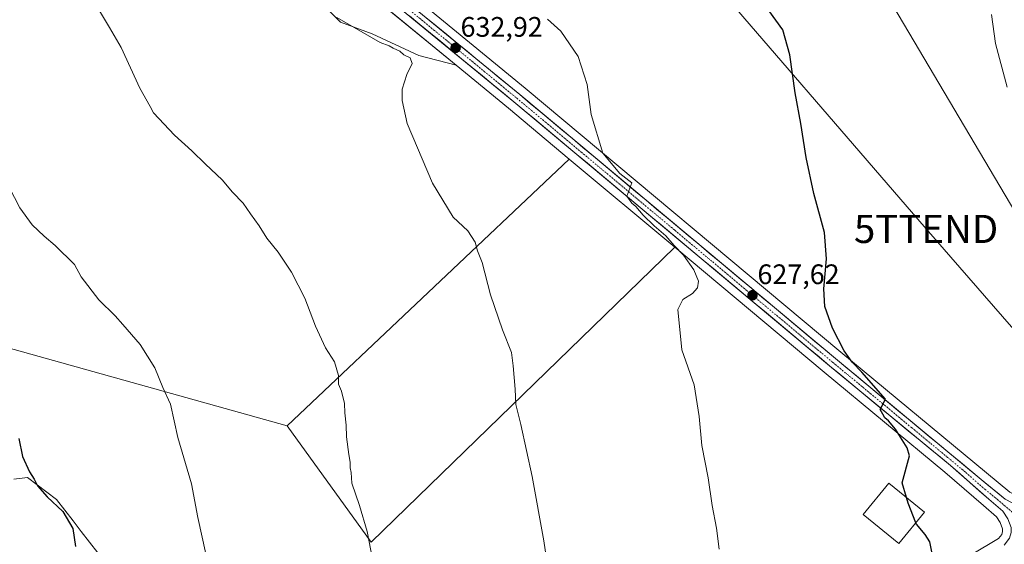
# Model space of a CAD drawing. Units: metres. Extents: x 559773 to 563209, y 4719437 to 4721780.
# Drawn here: x 560925 to 561275, y 4721214 to 4721400 of the extents above; entities that cross this region are included whole.
import ezdxf
from ezdxf.enums import TextEntityAlignment as Align

# ---------------------------------------------------------------- set-up
doc = ezdxf.new("R2010")
doc.units = ezdxf.units.M
doc.header["$MEASUREMENT"] = 0
doc.linetypes.add('TRAZO_Y_PUNTO', pattern=[1, 0.5, -0.25, 0, -0.25])
doc.layers.get('0').update_dxf_attribs({"lineweight": 5})
for name, color, linetype, lineweight in [('Arbolado forestal CxS', 92, 'Continuous', 0), ('Carretera de calzada única', 19, 'Continuous', 13), ('Carretera de calzada única Cxs', 19, 'Continuous', 13), ('Carretera de calzada única eje', 19, 'TRAZO_Y_PUNTO', 0), ('Carátula', 7, 'Continuous', 5), ('Cultivos herbáceos CxS', 92, 'Continuous', 0), ('Cultivos leñosos CxS', 92, 'Continuous', 0), ('Curva de nivel maestra', 36, 'Continuous', 30), ('Curva de nivel normal', 36, 'Continuous', 0), ('Edificación industrial', 135, 'Continuous', 13), ('Edificación industrial Cxs', 135, 'Continuous', 13), ('Entidad de ámbito territorial', 19, 'Continuous', 0), ('Entidad de ámbito territorial CxS', 92, 'Continuous', 0), ('Municipio', 9, 'Continuous', 13), ('Municipio CxS', 142, 'Continuous', 0), ('Núcleo urbano CxS', 19, 'Continuous', 0), ('Punto de cota en terreno', 7, 'Continuous', 0), ('Rótulo de punto de cota en terreno', 19, 'Continuous', 0), ('Tendido', 6, 'Continuous', 0), ('Torre de tendido puntual', 7, 'Continuous', 0)]:
    doc.layers.add(name, color=color, linetype=linetype, lineweight=lineweight)
doc.styles.add('Arial', font='txt', dxfattribs={"height": 0.2})

# ---------------------------------------------------------------- blocks, each defined once
blk = doc.blocks.new('*U156')
at = {"layer": 'Cultivos herbáceos CxS', "color": 92, "linetype": 'Continuous', "lineweight": 0}
for points in [[(561662.5309, 4721444.3071, 599.7328), (561525.0137, 4721363.3387, 606.6603), (561399.4771, 4721290.1747, 613.7443), (561333.5525, 4721250.8981, 618.385), (561298.3165, 4721230.5643, 621.0232), (561289.6409, 4721228.8181, 621.6597), (561289.6409, 4721228.8181, 621.6597), (561287.7761, 4721228.9305, 621.7318), (561281.0389, 4721230.4175, 621.8802), (561276.6345, 4721232.6547, 621.7658), (561268.4031, 4721239.4511, 622.5835), (561216.7205, 4721282.3449, 625.0995), (561104.5953, 4721376.1293, 631.4477), (561045.3543, 4721424.8501, 633.2116), (560988.3521, 4721472.4517, 635.0974), (560945.8517, 4721507.2705, 639.346), (560923.0279, 4721525.9791, 641.5384)], [(561039.4259, 4721417.6903, 633.9503), (561080.0797, 4721384.2557, 633.5638), (561066.9225, 4721387.6665, 634.6176), (561050.3369, 4721395.3677, 634.6853), (561039.0803, 4721399.5143, 635.409), (561022.4945, 4721416.1013, 635.1538)], [(560802.1279, 4721317.1789, 653.9591), (561020.1225, 4721256.1589, 641.7344), (561049.9243, 4721214.8535, 639.7314), (561157.7067, 4721319.5877, 629.7138), (561210.7721, 4721275.2033, 626.8785), (561253.6265, 4721239.7845, 623.6464), (561267.2541, 4721227.8641, 623.3953), (561271.9009, 4721223.8651, 622.8043), (561273.2531, 4721221.8329, 622.7565), (561274.0941, 4721219.5997, 622.8446), (561274.0841, 4721218.6725, 622.8868), (561273.8175, 4721217.6271, 622.9415), (561272.6689, 4721216.1471, 623.0303), (561232.6523, 4721192.2221, 626.6982), (561154.5775, 4721146.5049, 634.3419), (561103.5721, 4721116.2777, 639.6942), (561021.9023, 4721068.8519, 647.6322), (560969.0563, 4721036.9923, 651.2937), (560928.3669, 4721012.6805, 654.0302), (560834.8327, 4720954.3431, 657.7268)]]:
    blk.add_polyline3d(points, dxfattribs=at)
blk.add_polyline3d([(561285.6557, 4721320.0743, 619.7148), (561359.8727, 4721363.1061, 614.854), (561247.6145, 4721556.4465, 622.2493), (561170.9021, 4721514.0377, 624.6649), (561285.6557, 4721320.0743, 619.7148)], close=True, dxfattribs=at)
blk = doc.blocks.new('*U167')
at = {"layer": 'Curva de nivel normal', "color": 36, "linetype": 'Continuous', "lineweight": 0}
blk.add_polyline3d([(561270.1, 4721402.3, 620), (561271.52, 4721391.98, 620), (561275.66, 4721376.49, 620)], dxfattribs=at)
blk = doc.blocks.new('*U170')
at = {"layer": 'Curva de nivel normal', "color": 36, "linetype": 'Continuous', "lineweight": 0}
blk.add_polyline3d([(561113.43, 4721200.98, 635), (561111.24, 4721215.38, 635), (561107.1, 4721238.23, 635), (561103.08, 4721256.66, 635), (561101.35, 4721263.76, 635), (561101.08, 4721269.17, 635), (561100.41, 4721277.5, 635), (561099.79, 4721282.22, 635), (561096.52, 4721290.28, 635), (561092.26, 4721302.69, 635), (561089.37, 4721314.13, 635), (561087.73, 4721318.35, 635), (561086.89, 4721321.44, 635), (561084.24, 4721325.4, 635), (561079.06, 4721330.3, 635), (561071.73, 4721342.36, 635), (561062.74, 4721363.5, 635), (561060.96, 4721371.72, 635), (561060.92, 4721375.68, 635), (561062.58, 4721380.9, 635), (561064.53, 4721384.84, 635), (561063.82, 4721386.8, 635), (561061.55, 4721387.98, 635), (561060.09, 4721389.18, 635), (561057.82, 4721390.25, 635), (561056.36, 4721391.12, 635), (561053.15, 4721392.31, 635), (561037.72, 4721401.21, 635)], dxfattribs=at)
blk = doc.blocks.new('*U177')
at = {"layer": 'Curva de nivel normal', "color": 36, "linetype": 'Continuous', "lineweight": 0}
blk.add_polyline3d([(561112.51, 4721400.6, 630), (561117.26, 4721396.38, 630), (561123.48, 4721387.36, 630), (561126.65, 4721377.44, 630), (561128, 4721366.76, 630), (561132.23, 4721352.99, 630), (561138.24, 4721345.82, 630), (561142.53, 4721342.5, 630), (561140.72, 4721337.72, 630), (561142.5, 4721335.26, 630), (561143.94, 4721334.03, 630), (561146.53, 4721330.96, 630), (561150.43, 4721327.19, 630), (561154.54, 4721323.62, 630), (561157.49, 4721320.24, 630), (561160.77, 4721316.78, 630), (561164.44, 4721311.58, 630), (561166.13, 4721307.56, 630), (561165.81, 4721305.2, 630), (561164, 4721303.12, 630), (561160.57, 4721301.03, 630), (561158.75, 4721297.46, 630), (561160.22, 4721283.23, 630), (561164.58, 4721270.76, 630), (561166.37, 4721259.45, 630), (561167.32, 4721249.18, 630), (561169.52, 4721237.7, 630), (561170.99, 4721227.85, 630), (561172.58, 4721219.88, 630), (561173.46, 4721212.45, 630)], dxfattribs=at)
blk = doc.blocks.new('*U178')
at = {"layer": 'Curva de nivel normal', "color": 36, "linetype": 'Continuous', "lineweight": 0}
blk.add_polyline3d([(560953.51, 4721403.51, 640), (560957.07, 4721397.68, 640), (560961.17, 4721390.47, 640), (560967.88, 4721376.06, 640), (560971.51, 4721369.61, 640), (560972.72, 4721367.31, 640), (560980.1, 4721359.38, 640), (560986.34, 4721353.87, 640), (560991.18, 4721349.06, 640), (560997.02, 4721343.57, 640), (561000.72, 4721339.18, 640), (561004.5, 4721335.27, 640), (561007.1, 4721331.42, 640), (561010.26, 4721327.26, 640), (561012.98, 4721322.84, 640), (561016.97, 4721317.88, 640), (561018.81, 4721315.02, 640), (561021.69, 4721310.78, 640), (561026.44, 4721301.58, 640), (561030.24, 4721291.62, 640), (561033.8, 4721283.9, 640), (561036.92, 4721278.94, 640), (561038.38, 4721274.01, 640), (561038.41, 4721271.02, 640), (561039.38, 4721268.55, 640), (561040.5, 4721264.11, 640), (561040.66, 4721260.76, 640), (561041.11, 4721256.46, 640), (561041.19, 4721252.3, 640), (561041.98, 4721245.99, 640), (561042.55, 4721243.31, 640), (561042.51, 4721241.27, 640), (561042.81, 4721239.57, 640), (561043.1, 4721235.86, 640), (561045.76, 4721227.86, 640), (561048.54, 4721218.64, 640), (561052.76, 4721196.52, 640)], dxfattribs=at)
blk = doc.blocks.new('*U190')
at = {"layer": 'Curva de nivel maestra', "color": 36, "linetype": 'Continuous', "lineweight": 30}
blk.add_polyline3d([(561287.03, 4721166.69, 625), (561269.07, 4721181.93, 625), (561262.73, 4721188.4, 625), (561258.88, 4721193.96, 625), (561255.26, 4721195.59, 625), (561254.1, 4721199.22, 625), (561252.36, 4721200.49, 625), (561250.28, 4721200.78, 625), (561249.75, 4721201.82, 625), (561250.12, 4721205.64, 625), (561248.27, 4721214.96, 625), (561246.54, 4721217.63, 625), (561243.53, 4721221.23, 625), (561243.3198, 4721221.7619, 625)], dxfattribs=at)
blk = doc.blocks.new('5PATER')
at = {"layer": 'Carátula', "linetype": 'Continuous', "lineweight": 5}
h = blk.add_hatch(color=250, dxfattribs=at)
edge = h.paths.add_edge_path()
edge.add_ellipse((0, 0.01), major_axis=(-1.33, -1.34), ratio=0.999422, start_angle=0, end_angle=360)
blk = doc.blocks.new('5TTEND')
blk.add_text('5TTEND', height=10).set_placement((0, 0), align=Align.MIDDLE_CENTER)

msp = doc.modelspace()

# ---------------------------------------------------------------- linework, layer by layer
at = {"layer": 'Arbolado forestal CxS', "color": 92, "linetype": 'Continuous', "lineweight": 0}
msp.add_polyline3d([(561020.12, 4721256.16, 641.73), (560802.13, 4721317.18, 653.96), (560962.07, 4721471.79, 637.59), (560966.2, 4721464.65, 637.3), (560967.46, 4721462.49, 637.17), (560968.59, 4721460.53, 637.26), (560978.07, 4721449.87, 636.68), (560988.73, 4721443.94, 636.49), (561000.58, 4721436.24, 635.67), (561022.49, 4721416.1, 635.15), (561039.08, 4721399.51, 635.41), (561050.34, 4721395.37, 634.69), (561066.92, 4721387.67, 634.62), (561080.08, 4721384.26, 633.56), (561098.66, 4721368.97, 632.41), (561120.23, 4721350.93, 631.94), (561020.12, 4721256.16, 641.73)], close=True, dxfattribs=at)
for points in [[(561080.08, 4721384.26, 633.56), (561066.92, 4721387.67, 634.62), (561050.34, 4721395.37, 634.69), (561039.08, 4721399.51, 635.41), (561022.49, 4721416.1, 635.15), (561000.58, 4721436.24, 635.67), (560988.73, 4721443.94, 636.49), (560978.07, 4721449.87, 636.68), (560968.59, 4721460.53, 637.26), (560967.46, 4721462.49, 637.17), (560966.2, 4721464.65, 637.3), (560962.07, 4721471.79, 637.59), (560802.13, 4721317.18, 653.96), (561020.12, 4721256.16, 641.73)], [(561080.08, 4721384.26, 633.56), (561098.66, 4721368.97, 632.41), (561120.23, 4721350.93, 631.94)], [(561120.23, 4721350.93, 631.94), (561020.12, 4721256.16, 641.73)]]:
    msp.add_polyline3d(points, dxfattribs=at)
at = {"layer": 'Carretera de calzada única', "color": 19, "linetype": 'Continuous', "lineweight": 13}
for points in [[(560880.96, 4721558.95), (560882.06, 4721556.72), (560884.74, 4721552.32), (560889.14, 4721546.88), (560895.66, 4721540.56), (560915.22, 4721524.24), (560919.01, 4721521.13), (560941.86, 4721502.4), (560984.34, 4721467.6), (561041.34, 4721420), (561100.58, 4721371.28), (561212.69, 4721277.51), (561255.57, 4721242.07), (561269.22, 4721230.13), (561274.17, 4721225.87), (561275.94, 4721223.21), (561277.1, 4721220.13), (561277.08, 4721218.28), (561276.57, 4721216.28), (561274.69, 4721213.86)], [(561299.39, 4721227.72), (561289.85, 4721225.8), (561287.36, 4721225.95), (561280.02, 4721227.57), (561274.98, 4721230.13), (561266.49, 4721237.14), (561214.8, 4721280.04), (561102.68, 4721373.82), (561043.44, 4721422.54), (561035.14, 4721429.47)]]:
    msp.add_lwpolyline(points, dxfattribs=at)
at = {"layer": 'Carretera de calzada única Cxs', "color": 19, "linetype": 'Continuous', "lineweight": 13}
for points in [[(561275.94, 4721223.21, 622.65), (561274.17, 4721225.87, 622.55), (561271.7, 4721228, 622.41), (561269.22, 4721230.13, 622.8), (561265.81, 4721233.12, 622.96), (561262.4, 4721236.1, 623.18), (561258.98, 4721239.09, 623.32), (561255.57, 4721242.07, 623.51), (561252, 4721245.02, 623.58), (561248.42, 4721247.98, 623.88), (561244.85, 4721250.93, 624.15), (561241.28, 4721253.88, 624.31), (561237.7, 4721256.84, 624.6), (561234.13, 4721259.79, 624.92), (561230.56, 4721262.74, 625.07), (561226.98, 4721265.7, 625.18), (561223.41, 4721268.65, 625.4), (561219.84, 4721271.6, 625.75), (561216.26, 4721274.56, 625.79), (561212.69, 4721277.51, 626.1), (561208.95, 4721280.64, 626.54), (561205.22, 4721283.76, 626.71), (561201.48, 4721286.89, 627.03), (561197.74, 4721290.01, 627.26), (561194.01, 4721293.14, 627.29), (561190.27, 4721296.26, 627.53), (561186.53, 4721299.39, 627.43), (561182.79, 4721302.52, 627.9), (561179.06, 4721305.64, 628.19), (561175.32, 4721308.77, 628.25), (561171.58, 4721311.89, 628.58), (561167.85, 4721315.02, 628.93), (561164.11, 4721318.14, 628.83), (561160.37, 4721321.27, 629.09), (561156.64, 4721324.4, 629.12), (561152.9, 4721327.52, 629.47), (561149.16, 4721330.65, 629.76), (561145.42, 4721333.77, 629.8), (561141.69, 4721336.9, 630.09), (561137.95, 4721340.02, 630.43), (561134.21, 4721343.15, 630.71), (561130.48, 4721346.27, 631.02), (561126.74, 4721349.4, 631), (561123, 4721352.53, 630.98), (561119.27, 4721355.65, 631.12), (561115.53, 4721358.78, 631.16), (561111.79, 4721361.9, 631.34), (561108.05, 4721365.03, 631.56), (561104.32, 4721368.15, 631.69), (561100.58, 4721371.28, 631.88), (561096.88, 4721374.33, 631.91), (561093.18, 4721377.37, 632.31), (561089.47, 4721380.42, 632.55), (561085.77, 4721383.46, 632.6), (561082.07, 4721386.51, 632.8), (561078.37, 4721389.55, 632.86), (561074.66, 4721392.6, 632.83), (561070.96, 4721395.64, 632.71), (561067.26, 4721398.69, 632.97), (561063.56, 4721401.73, 633.25)], [(561069.36, 4721401.23, 633.01), (561073.06, 4721398.18, 633.03), (561076.76, 4721395.14, 632.88), (561080.47, 4721392.09, 632.23), (561084.17, 4721389.05, 632.55), (561087.87, 4721386, 632.43), (561091.57, 4721382.96, 632.3), (561095.28, 4721379.91, 632.12), (561098.98, 4721376.87, 631.88), (561102.68, 4721373.82, 631.77), (561106.42, 4721370.69, 631.56), (561110.15, 4721367.57, 631.31), (561113.89, 4721364.44, 631.19), (561117.63, 4721361.32, 630.99), (561121.37, 4721358.19, 630.7), (561125.1, 4721355.06, 630.55), (561128.84, 4721351.94, 630.46), (561132.58, 4721348.81, 630.33), (561136.32, 4721345.69, 630.05), (561140.05, 4721342.56, 629.93), (561143.79, 4721339.43, 629.71), (561147.53, 4721336.31, 629.52), (561151.27, 4721333.18, 629.44), (561155, 4721330.06, 629.19), (561158.74, 4721326.93, 629.02), (561162.48, 4721323.8, 628.86), (561166.21, 4721320.68, 628.62), (561169.95, 4721317.55, 628.44), (561173.69, 4721314.43, 628.17), (561177.43, 4721311.3, 627.93), (561181.16, 4721308.17, 627.84), (561184.9, 4721305.05, 627.55), (561188.64, 4721301.92, 627.29), (561192.38, 4721298.8, 627.18), (561196.11, 4721295.67, 626.87), (561199.85, 4721292.54, 626.63), (561203.59, 4721289.42, 626.39), (561207.33, 4721286.29, 626.15), (561211.06, 4721283.17, 626.21), (561214.8, 4721280.04, 625.71), (561218.49, 4721276.98, 625.46), (561222.18, 4721273.91, 625.34), (561225.88, 4721270.85, 625.01), (561229.57, 4721267.78, 624.78), (561233.26, 4721264.72, 624.66), (561236.95, 4721261.65, 624.5), (561240.65, 4721258.59, 624.3), (561244.34, 4721255.53, 624), (561248.03, 4721252.46, 623.82), (561251.72, 4721249.4, 623.69), (561255.41, 4721246.33, 623.44), (561259.11, 4721243.27, 623.32), (561262.8, 4721240.2, 623.09), (561266.49, 4721237.14, 622.86), (561269.32, 4721234.8, 622.7), (561272.15, 4721232.47, 622.54), (561274.98, 4721230.13, 622.38)]]:
    msp.add_polyline3d(points, dxfattribs=at)
at = {"layer": 'Carretera de calzada única eje', "color": 19, "linetype": 'TRAZO_Y_PUNTO', "lineweight": 0}
msp.add_lwpolyline([(561029.49, 4721432.04), (561042.39, 4721421.27), (561101.63, 4721372.55), (561157.69, 4721325.66), (561213.74, 4721278.77), (561224.47, 4721269.91), (561241.79, 4721255.54), (561252.51, 4721246.68), (561254.57, 4721244.97), (561261.03, 4721239.6), (561267.85, 4721233.63), (561272.1, 4721230.13), (561274.57, 4721228), (561284.73, 4721219.48)], dxfattribs=at)
at = {"layer": 'Cultivos herbáceos CxS', "color": 92, "linetype": 'Continuous', "lineweight": 0}
for points in [[(560873.31, 4721573.08, 648.01), (560873.86, 4721569.95, 647.72), (560874.31, 4721567.4, 647.49), (560874.42, 4721566.94, 647.51), (560876.11, 4721562.04, 647.29), (560876.25, 4721561.71, 647.23), (560877.34, 4721559.5, 646.83), (560879.37, 4721555.39, 646.5), (560879.46, 4721555.22, 646.49), (560879.5, 4721555.16, 646.49), (560882.18, 4721550.76, 645.99), (560882.41, 4721550.43, 645.95), (560886.82, 4721544.97, 645.21), (560887.05, 4721544.73, 645.18), (560893.57, 4721538.41, 644.28), (560893.73, 4721538.26, 644.26), (560913.31, 4721521.93, 642.27), (560917.11, 4721518.81, 641.9), (560939.96, 4721500.08, 639.74), (560982.43, 4721465.29, 635.63), (561039.43, 4721417.69, 633.95), (561080.08, 4721384.26, 633.56)], [(561285.66, 4721320.07, 619.71), (561359.87, 4721363.11, 614.85), (561247.61, 4721556.45, 622.25), (561170.9, 4721514.04, 624.66), (561285.66, 4721320.07, 619.71)], [(560923.03, 4721525.98, 641.54), (560945.85, 4721507.27, 639.35), (560988.35, 4721472.45, 635.1), (561045.35, 4721424.85, 633.21), (561104.6, 4721376.13, 631.45), (561216.72, 4721282.34, 625.1), (561268.4, 4721239.45, 622.58), (561276.63, 4721232.65, 621.77), (561281.04, 4721230.42, 621.88), (561287.78, 4721228.93, 621.73), (561289.64, 4721228.82, 621.66), (561298.32, 4721230.56, 621.02), (561333.55, 4721250.9, 618.39), (561399.48, 4721290.17, 613.74), (561525.01, 4721363.34, 606.66), (561662.53, 4721444.31, 599.73)], [(561080.08, 4721384.26, 633.56), (561066.92, 4721387.67, 634.62), (561050.34, 4721395.37, 634.69), (561039.08, 4721399.51, 635.41), (561022.49, 4721416.1, 635.15), (561000.58, 4721436.24, 635.67), (560988.73, 4721443.94, 636.49), (560978.07, 4721449.87, 636.68), (560968.59, 4721460.53, 637.26), (560967.46, 4721462.49, 637.17), (560966.2, 4721464.65, 637.3), (560962.07, 4721471.79, 637.59), (560802.13, 4721317.18, 653.96), (561020.12, 4721256.16, 641.73)], [(561157.71, 4721319.59, 629.71), (561210.77, 4721275.2, 626.88), (561253.63, 4721239.78, 623.65), (561267.25, 4721227.86, 623.4), (561271.9, 4721223.87, 622.8), (561273.25, 4721221.83, 622.76), (561274.09, 4721219.6, 622.84), (561274.08, 4721218.67, 622.89), (561273.82, 4721217.63, 622.94), (561272.67, 4721216.15, 623.03), (561232.65, 4721192.22, 626.7), (561154.58, 4721146.5, 634.34), (561103.57, 4721116.28, 639.69), (561021.9, 4721068.85, 647.63), (560969.06, 4721036.99, 651.29), (560928.37, 4721012.68, 654.03), (560834.83, 4720954.34, 657.73), (560772.23, 4720913.93, 661.02), (560760.77, 4720906.72, 662.02), (560754.99, 4720903.08, 662.52), (560753.03, 4720901.84, 662.64), (560752.71, 4720901.64, 662.66)], [(561020.12, 4721256.16, 641.73), (561049.92, 4721214.85, 639.73), (561157.71, 4721319.59, 629.71)]]:
    msp.add_polyline3d(points, dxfattribs=at)
at = {"layer": 'Cultivos leñosos CxS', "color": 92, "linetype": 'Continuous', "lineweight": 0}
for points in [[(561285.66, 4721320.07, 619.71), (561170.9, 4721514.04, 624.66), (561247.61, 4721556.45, 622.25), (561359.87, 4721363.11, 614.85), (561285.66, 4721320.07, 619.71)], [(561049.92, 4721214.85, 639.73), (561020.12, 4721256.16, 641.73), (561120.23, 4721350.93, 631.94), (561157.71, 4721319.59, 629.71), (561049.92, 4721214.85, 639.73)]]:
    msp.add_polyline3d(points, close=True, dxfattribs=at)
for points in [[(561285.66, 4721320.07, 619.71), (561359.87, 4721363.11, 614.85), (561247.61, 4721556.45, 622.25), (561170.9, 4721514.04, 624.66), (561285.66, 4721320.07, 619.71)], [(561120.23, 4721350.93, 631.94), (561020.12, 4721256.16, 641.73)], [(561120.23, 4721350.93, 631.94), (561157.71, 4721319.59, 629.71)], [(561020.12, 4721256.16, 641.73), (561049.92, 4721214.85, 639.73), (561157.71, 4721319.59, 629.71)]]:
    msp.add_polyline3d(points, dxfattribs=at)
at = {"layer": 'Curva de nivel maestra', "color": 36, "linetype": 'Continuous', "lineweight": 30}
for points in [[(561239.95, 4721230.74, 625), (561238.38, 4721235.9, 625), (561241.03, 4721245.54, 625), (561240.23, 4721248.38, 625), (561236.03, 4721255, 625), (561233.6, 4721258.02, 625), (561232.31, 4721259.06, 625), (561231.54, 4721260.3, 625), (561230.62, 4721262.04, 625), (561232.49, 4721265.62, 625), (561224.12, 4721275.2, 625), (561220.74, 4721278.82, 625), (561217.8, 4721282.77, 625), (561213.74, 4721290.9, 625), (561211.03, 4721298.56, 625), (561210.66, 4721304.79, 625), (561211.57, 4721315.46, 625), (561210.88, 4721324.82, 625), (561207.09, 4721338.68, 625), (561204.32, 4721351.42, 625), (561202.43, 4721363.52, 625), (561200.51, 4721374.41, 625), (561198.57, 4721387.98, 625), (561196.09, 4721396.75, 625), (561191.13, 4721403.61, 625)], [(560924.88, 4721251.75, 650), (560926.24, 4721245.28, 650), (560928.65, 4721239.9, 650), (560930.31, 4721237.23, 650), (560931.56, 4721234.9, 650), (560935.01, 4721231, 650), (560940.56, 4721225.74, 650), (560944.02, 4721219.7, 650), (560944.97, 4721213.32, 650)], [(561243.32, 4721221.76, 625), (561240.57, 4721228.72, 625), (561239.95, 4721230.74, 625)]]:
    msp.add_polyline3d(points, dxfattribs=at)
at = {"layer": 'Curva de nivel normal', "color": 36, "linetype": 'Continuous', "lineweight": 0}
msp.add_polyline3d([(560921.5, 4721340.98, 645), (560925.28, 4721333.56, 645), (560929.62, 4721327.53, 645), (560933.91, 4721323.49, 645), (560937.79, 4721320.22, 645), (560944.7, 4721313.46, 645), (560947.05, 4721309.04, 645), (560953.32, 4721300.97, 645), (560959.14, 4721295.22, 645), (560961.82, 4721292.13, 645), (560967.98, 4721285.04, 645), (560973.2, 4721276.73, 645), (560976.06, 4721269.78, 645), (560978.76, 4721263.9, 645), (560981.35, 4721252.02, 645), (560986.19, 4721235.61, 645), (560988.47, 4721223.66, 645), (560991.3, 4721210.77, 645)], dxfattribs=at)
at = {"layer": 'Edificación industrial', "color": 135, "linetype": 'Continuous', "lineweight": 13}
msp.add_polyline3d([(561246.37, 4721225.49, 624.68), (561237.28, 4721214.38, 625.86), (561224.64, 4721224.72, 626.47), (561233.73, 4721235.83, 625.59), (561246.37, 4721225.49, 624.68)], dxfattribs=at)
at = {"layer": 'Edificación industrial Cxs', "color": 135, "linetype": 'Continuous', "lineweight": 13}
msp.add_polyline3d([(561246.37, 4721225.49, 624.68), (561237.28, 4721214.38, 625.86), (561224.64, 4721224.72, 626.47), (561233.73, 4721235.83, 625.59), (561246.37, 4721225.49, 624.68)], close=True, dxfattribs=at)
at = {"layer": 'Entidad de ámbito territorial', "color": 19, "linetype": 'Continuous', "lineweight": 0}
msp.add_polyline3d([(560923.07, 4721237.24, 650.43), (560928, 4721237.79, 650.05), (560931.44, 4721235.19, 649.95), (560934.88, 4721232.6, 649.94), (560938.32, 4721230, 649.93), (560941.23, 4721226.23, 649.95), (560944.15, 4721222.45, 649.87), (560947.06, 4721218.68, 649.76), (560949.98, 4721214.9, 649.46), (560952.89, 4721211.13, 649.11)], dxfattribs=at)
at = {"layer": 'Entidad de ámbito territorial CxS', "color": 92, "linetype": 'Continuous', "lineweight": 0}
msp.add_polyline3d([(560952.89, 4721211.13, 649.11), (560949.98, 4721214.9, 649.46), (560947.06, 4721218.68, 649.76), (560944.15, 4721222.45, 649.87), (560941.23, 4721226.23, 649.95), (560938.32, 4721230, 649.93), (560934.88, 4721232.6, 649.94), (560931.44, 4721235.19, 649.95), (560928, 4721237.79, 650.05), (560923.07, 4721237.24, 650.43)], dxfattribs=at)
at = {"layer": 'Municipio', "color": 9, "linetype": 'Continuous', "lineweight": 13}
msp.add_polyline3d([(560923.07, 4721237.24, 650.43), (560928, 4721237.79, 650.05), (560931.44, 4721235.19, 649.95), (560934.88, 4721232.6, 649.94), (560938.32, 4721230, 649.93), (560941.23, 4721226.23, 649.95), (560944.15, 4721222.45, 649.87), (560947.06, 4721218.68, 649.76), (560949.98, 4721214.9, 649.46), (560952.89, 4721211.13, 649.11)], dxfattribs=at)
msp.add_polyline3d([(560923.07, 4721237.24, 650.43), (560928, 4721237.79, 650.05), (560931.44, 4721235.19, 649.95), (560934.88, 4721232.6, 649.94), (560938.32, 4721230, 649.93), (560941.23, 4721226.23, 649.95), (560944.15, 4721222.45, 649.87), (560947.06, 4721218.68, 649.76), (560949.98, 4721214.9, 649.46), (560952.89, 4721211.13, 649.11)], dxfattribs=at)
at = {"layer": 'Municipio CxS', "color": 142, "linetype": 'Continuous', "lineweight": 0}
for points in [[(560952.89, 4721211.13, 649.11), (560949.98, 4721214.9, 649.46), (560947.06, 4721218.68, 649.76), (560944.15, 4721222.45, 649.87), (560941.23, 4721226.23, 649.95), (560938.32, 4721230, 649.93), (560934.88, 4721232.6, 649.94), (560931.44, 4721235.19, 649.95), (560928, 4721237.79, 650.05), (560923.07, 4721237.24, 650.43)], [(560923.07, 4721237.24, 650.43), (560928, 4721237.79, 650.05), (560931.44, 4721235.19, 649.95), (560934.88, 4721232.6, 649.94), (560938.32, 4721230, 649.93), (560941.23, 4721226.23, 649.95), (560944.15, 4721222.45, 649.87), (560947.06, 4721218.68, 649.76), (560949.98, 4721214.9, 649.46), (560952.89, 4721211.13, 649.11)]]:
    msp.add_polyline3d(points, dxfattribs=at)
at = {"layer": 'Núcleo urbano CxS', "color": 19, "linetype": 'Continuous', "lineweight": 0}
for points in [[(560873.31, 4721573.08, 648.01), (560873.86, 4721569.95, 647.72), (560874.31, 4721567.4, 647.49), (560874.42, 4721566.94, 647.51), (560876.11, 4721562.04, 647.29), (560876.25, 4721561.71, 647.23), (560877.34, 4721559.5, 646.83), (560879.37, 4721555.39, 646.5), (560879.46, 4721555.22, 646.49), (560879.5, 4721555.16, 646.49), (560882.18, 4721550.76, 645.99), (560882.41, 4721550.43, 645.95), (560886.82, 4721544.97, 645.21), (560887.05, 4721544.73, 645.18), (560893.57, 4721538.41, 644.28), (560893.73, 4721538.26, 644.26), (560913.31, 4721521.93, 642.27), (560917.11, 4721518.81, 641.9), (560939.96, 4721500.08, 639.74), (560982.43, 4721465.29, 635.63), (561039.43, 4721417.69, 633.95), (561080.08, 4721384.26, 633.56)], [(560923.03, 4721525.98, 641.54), (560945.85, 4721507.27, 639.35), (560988.35, 4721472.45, 635.1), (561045.35, 4721424.85, 633.21), (561104.6, 4721376.13, 631.45), (561216.72, 4721282.34, 625.1), (561268.4, 4721239.45, 622.58), (561276.63, 4721232.65, 621.77), (561281.04, 4721230.42, 621.88), (561287.78, 4721228.93, 621.73), (561289.64, 4721228.82, 621.66), (561298.32, 4721230.56, 621.02), (561333.55, 4721250.9, 618.39), (561399.48, 4721290.17, 613.74), (561525.01, 4721363.34, 606.66), (561662.53, 4721444.31, 599.73)], [(560923.03, 4721525.98, 641.54), (560945.85, 4721507.27, 639.35), (560988.35, 4721472.45, 635.1), (561045.35, 4721424.85, 633.21), (561104.6, 4721376.13, 631.45), (561216.72, 4721282.34, 625.1), (561268.4, 4721239.45, 622.58), (561276.63, 4721232.65, 621.77), (561281.04, 4721230.42, 621.88), (561287.78, 4721228.93, 621.73), (561289.64, 4721228.82, 621.66), (561298.32, 4721230.56, 621.02), (561333.55, 4721250.9, 618.39), (561399.48, 4721290.17, 613.74), (561525.01, 4721363.34, 606.66), (561662.53, 4721444.31, 599.73)], [(560834.83, 4720954.34, 657.73), (560928.37, 4721012.68, 654.03), (560969.06, 4721036.99, 651.29), (561021.9, 4721068.85, 647.63), (561103.57, 4721116.28, 639.69), (561154.58, 4721146.5, 634.34), (561232.65, 4721192.22, 626.7), (561272.67, 4721216.15, 623.03), (561273.82, 4721217.63, 622.94), (561274.08, 4721218.67, 622.89), (561274.09, 4721219.6, 622.84), (561273.25, 4721221.83, 622.76), (561271.9, 4721223.87, 622.8), (561267.25, 4721227.86, 623.4), (561253.63, 4721239.78, 623.65), (561210.77, 4721275.2, 626.88), (561157.71, 4721319.59, 629.71), (561120.23, 4721350.93, 631.94), (561098.66, 4721368.97, 632.41), (561080.08, 4721384.26, 633.56), (561039.43, 4721417.69, 633.95), (560982.43, 4721465.29, 635.63), (560939.96, 4721500.08, 639.74), (560917.11, 4721518.81, 641.9)], [(561080.08, 4721384.26, 633.56), (561098.66, 4721368.97, 632.41), (561120.23, 4721350.93, 631.94)], [(561120.23, 4721350.93, 631.94), (561157.71, 4721319.59, 629.71)], [(561157.71, 4721319.59, 629.71), (561210.77, 4721275.2, 626.88), (561253.63, 4721239.78, 623.65), (561267.25, 4721227.86, 623.4), (561271.9, 4721223.87, 622.8), (561273.25, 4721221.83, 622.76), (561274.09, 4721219.6, 622.84), (561274.08, 4721218.67, 622.89), (561273.82, 4721217.63, 622.94), (561272.67, 4721216.15, 623.03), (561232.65, 4721192.22, 626.7), (561154.58, 4721146.5, 634.34), (561103.57, 4721116.28, 639.69), (561021.9, 4721068.85, 647.63), (560969.06, 4721036.99, 651.29), (560928.37, 4721012.68, 654.03), (560834.83, 4720954.34, 657.73), (560772.23, 4720913.93, 661.02), (560760.77, 4720906.72, 662.02), (560754.99, 4720903.08, 662.52), (560753.03, 4720901.84, 662.64), (560752.71, 4720901.64, 662.66)]]:
    msp.add_polyline3d(points, dxfattribs=at)
at = {"layer": 'Tendido', "color": 6, "linetype": 'Continuous', "lineweight": 0}
msp.add_polyline3d([(560880.28, 4721728.2, 658.48), (560908.47, 4721718.62, 654.85), (560988.9, 4721625.29, 644.8), (561071.73, 4721528.28, 631.11), (561160.92, 4721425.91, 625.6), (561246.93, 4721326.11, 622.19), (561340.21, 4721219.02, 619.54)], dxfattribs=at)

# ---------------------------------------------------------------- block references
at = {"layer": 'Cultivos herbáceos CxS', "color": 92, "linetype": 'Continuous', "lineweight": 0}
msp.add_blockref('*U156', (0, 0), dxfattribs=at)
at = {"layer": 'Curva de nivel maestra', "color": 36, "linetype": 'Continuous', "lineweight": 30}
msp.add_blockref('*U190', (0, 0), dxfattribs=at)
at = {"layer": 'Curva de nivel normal', "color": 36, "linetype": 'Continuous', "lineweight": 0}
for name in ['*U178', '*U170', '*U177', '*U167']:
    msp.add_blockref(name, (0, 0), dxfattribs=at)
at = {"layer": 'Punto de cota en terreno', "linetype": 'Continuous', "lineweight": 0}
for p in [(561079.93, 4721390.4, 632.92), (561185.31, 4721302.56, 627.62)]:
    msp.add_blockref('5PATER', p, dxfattribs=at)
at = {"layer": 'Torre de tendido puntual', "linetype": 'Continuous', "lineweight": 0}
msp.add_blockref('5TTEND', (561246.93, 4721326.11, 622.19), dxfattribs=at)

# ---------------------------------------------------------------- texts
at = {"layer": 'Rótulo de punto de cota en terreno', "color": 19, "linetype": 'Continuous', "lineweight": 0, "style": 'Arial'}
for s, p in [('632,92', (561081.69, 4721392.16)), ('627,62', (561187.07, 4721304.32))]:
    msp.add_text(s, height=7, dxfattribs=at).set_placement(p, align=Align.BOTTOM_LEFT)

doc.saveas('drawing.dxf')
